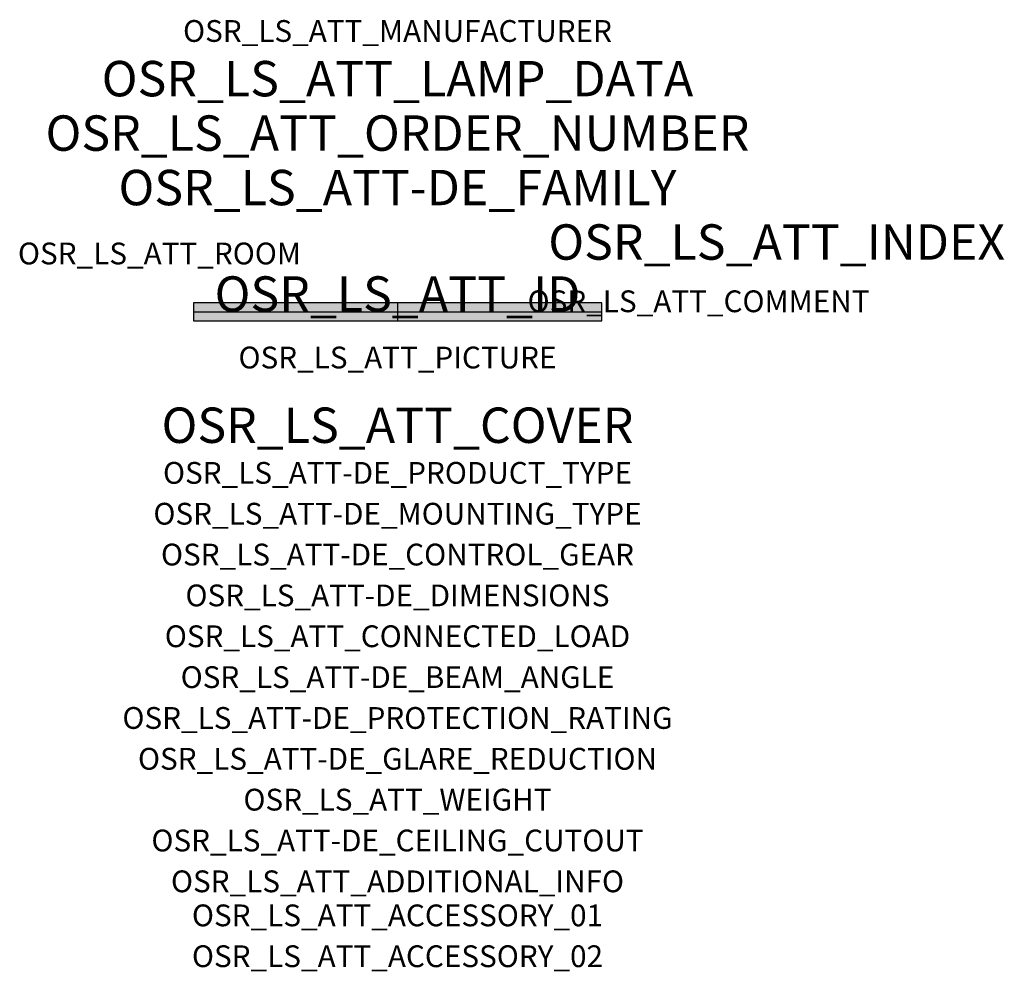
# Model space of a CAD drawing. Extents: x -1.39 to 2.23, y -2.42 to 1.07.
import ezdxf
from ezdxf.enums import TextEntityAlignment as Align

# ---------------------------------------------------------------- set-up
doc = ezdxf.new("R2010")
doc.units = 0
for name, color, linetype, true_color in [('osr_ls_att-de_beam_angle', 244, 'Continuous', 0xa02122), ('osr_ls_att-de_ceiling_cutout', 244, 'Continuous', 0xa02122), ('osr_ls_att-de_control_gear', 244, 'Continuous', 0xa02122), ('osr_ls_att-de_dimensions', 244, 'Continuous', 0xa02122), ('osr_ls_att-de_glare_reduction', 244, 'Continuous', 0xa02122), ('osr_ls_att-de_mounting_type', 244, 'Continuous', 0xa02122), ('osr_ls_att-de_product_type', 244, 'Continuous', 0xa02122), ('osr_ls_att-de_protection_rating', 244, 'Continuous', 0xa02122), ('osr_ls_att_accessory_01', 244, 'Continuous', 0xa02122), ('osr_ls_att_accessory_02', 244, 'Continuous', 0xa02122), ('osr_ls_att_additional_info', 244, 'Continuous', 0xa02122), ('osr_ls_att_comment', 244, 'Continuous', 0xa02122), ('osr_ls_att_connected_load', 244, 'Continuous', 0xa02122), ('osr_ls_att_cover', 244, 'Continuous', 0xa02122), ('osr_ls_att_id', 244, 'Continuous', 0xa02122), ('osr_ls_att_manufacturer', 244, 'Continuous', 0xa02122), ('osr_ls_att_picture', 244, 'Continuous', 0xa02122), ('osr_ls_att_room', 244, 'Continuous', 0xa02122), ('osr_ls_att_weight', 244, 'Continuous', 0xa02122)]:
    doc.layers.add(name, color=color, linetype=linetype, true_color=true_color)
for name, color, linetype in [('osr_ls_att-de_family', 7, 'Continuous'), ('osr_ls_att_index', 7, 'Continuous'), ('osr_ls_att_lamp_data', 7, 'Continuous'), ('osr_ls_att_order_number', 7, 'Continuous'), ('osr_ls_geo_contour', 7, 'Continuous'), ('osr_ls_geo_leo', 61, 'Continuous'), ('osr_ls_geo_snap', 61, 'Continuous')]:
    doc.layers.add(name, color=color, linetype=linetype)
doc.styles.add('osr_ls_txt_regular', font='txt')

msp = doc.modelspace()

# ---------------------------------------------------------------- hatches: boundary and pattern name
at = {"layer": 'osr_ls_geo_leo'}
msp.add_hatch(color=256, dxfattribs=at).paths.add_polyline_path([(-0.75, -0.033), (0.75, -0.033), (0.75, 0.033), (-0.75, 0.033)], flags=0)

# ---------------------------------------------------------------- linework, layer by layer
at = {"layer": 'osr_ls_geo_contour'}
msp.add_lwpolyline([(-0.75, -0.033), (0.75, -0.033), (0.75, 0.033), (-0.75, 0.033), (-0.75, -0.033)], close=True, dxfattribs=at)
at = {"layer": 'osr_ls_geo_snap'}
for p, q in [((-0.75, 0), (0.75, 0)), ((0, 0.033), (0, -0.033))]:
    msp.add_line(p, q, dxfattribs=at)

# ---------------------------------------------------------------- texts
at = {"layer": 'osr_ls_att-de_beam_angle', "style": 'osr_ls_txt_regular'}
msp.add_attdef('OSR_LS_ATT-DE_BEAM_ANGLE', text='medium breit strahlend', height=0.08, dxfattribs=at).set_placement((0, -1.3818), align=Align.CENTER)
at = {"layer": 'osr_ls_att-de_ceiling_cutout', "style": 'osr_ls_txt_regular'}
msp.add_attdef('OSR_LS_ATT-DE_CEILING_CUTOUT', text='', height=0.08, dxfattribs=at).set_placement((0, -1.9818), align=Align.CENTER)
at = {"layer": 'osr_ls_att-de_control_gear', "style": 'osr_ls_txt_regular'}
msp.add_attdef('OSR_LS_ATT-DE_CONTROL_GEAR', text='', height=0.08, dxfattribs=at).set_placement((0, -0.9318), align=Align.CENTER)
at = {"layer": 'osr_ls_att-de_dimensions', "style": 'osr_ls_txt_regular'}
msp.add_attdef('OSR_LS_ATT-DE_DIMENSIONS', text='L | B | H: 1500 mm x 66 mm x 58 mm', height=0.08, dxfattribs=at).set_placement((0, -1.0818), align=Align.CENTER)
at = {"layer": 'osr_ls_att-de_family', "style": 'osr_ls_txt_regular'}
msp.add_attdef('OSR_LS_ATT-DE_FAMILY', text='Licross 11', height=0.13, dxfattribs=at).set_placement((0, 0.391), align=Align.CENTER)
at = {"layer": 'osr_ls_att-de_glare_reduction', "style": 'osr_ls_txt_regular'}
msp.add_attdef('OSR_LS_ATT-DE_GLARE_REDUCTION', text='', height=0.08, dxfattribs=at).set_placement((0, -1.6818), align=Align.CENTER)
at = {"layer": 'osr_ls_att-de_mounting_type', "style": 'osr_ls_txt_regular'}
msp.add_attdef('OSR_LS_ATT-DE_MOUNTING_TYPE', text='abgehängte Montage', height=0.08, dxfattribs=at).set_placement((0, -0.7818), align=Align.CENTER)
at = {"layer": 'osr_ls_att-de_product_type', "style": 'osr_ls_txt_regular'}
msp.add_attdef('OSR_LS_ATT-DE_PRODUCT_TYPE', text='Leuchteneinsatz', height=0.08, dxfattribs=at).set_placement((0, -0.6318), align=Align.CENTER)
at = {"layer": 'osr_ls_att-de_protection_rating', "style": 'osr_ls_txt_regular'}
msp.add_attdef('OSR_LS_ATT-DE_PROTECTION_RATING', text='IP54', height=0.08, dxfattribs=at).set_placement((0, -1.5318), align=Align.CENTER)
at = {"layer": 'osr_ls_att_accessory_01', "style": 'osr_ls_txt_regular'}
msp.add_attdef('OSR_LS_ATT_ACCESSORY_01', text='', height=0.08, dxfattribs=at).set_placement((0, -2.2818), align=Align.BOTTOM_CENTER)
at = {"layer": 'osr_ls_att_accessory_02', "style": 'osr_ls_txt_regular'}
msp.add_attdef('OSR_LS_ATT_ACCESSORY_02', text='', height=0.08, dxfattribs=at).set_placement((0, -2.4318), align=Align.BOTTOM_CENTER)
at = {"layer": 'osr_ls_att_additional_info', "style": 'osr_ls_txt_regular'}
msp.add_attdef('OSR_LS_ATT_ADDITIONAL_INFO', text='', height=0.08, dxfattribs=at).set_placement((0, -2.1318), align=Align.CENTER)
at = {"layer": 'osr_ls_att_comment', "style": 'osr_ls_txt_regular'}
msp.add_attdef('OSR_LS_ATT_COMMENT', text='', height=0.08, dxfattribs=at).set_placement((0.4779, 0.0783), align=Align.TOP_LEFT)
at = {"layer": 'osr_ls_att_connected_load', "style": 'osr_ls_txt_regular'}
msp.add_attdef('OSR_LS_ATT_CONNECTED_LOAD', text='66.5 W', height=0.08, dxfattribs=at).set_placement((0, -1.2318), align=Align.CENTER)
at = {"layer": 'osr_ls_att_cover', "style": 'osr_ls_txt_regular'}
msp.add_attdef('OSR_LS_ATT_COVER', text='', height=0.13, dxfattribs=at).set_placement((0, -0.4818), align=Align.CENTER)
at = {"layer": 'osr_ls_att_id', "lineweight": 50, "style": 'osr_ls_txt_regular', "flags": 3}
msp.add_attdef('OSR_LS_ATT_ID', text='58689_203', height=0.13, dxfattribs=at).set_placement((0, 0), align=Align.CENTER)
at = {"layer": 'osr_ls_att_index', "color": 7, "lineweight": 50, "style": 'osr_ls_txt_regular'}
msp.add_attdef('OSR_LS_ATT_INDEX', (0.554, 0.191), '***', height=0.13, dxfattribs=at)
at = {"layer": 'osr_ls_att_lamp_data', "style": 'osr_ls_txt_regular'}
msp.add_attdef('OSR_LS_ATT_LAMP_DATA', text='1 x LED 4000K | CRI >= 80 12740 lm', height=0.13, dxfattribs=at).set_placement((0, 0.791), align=Align.CENTER)
at = {"layer": 'osr_ls_att_manufacturer', "style": 'osr_ls_txt_regular'}
msp.add_attdef('OSR_LS_ATT_MANUFACTURER', text='SITECO', height=0.08, dxfattribs=at).set_placement((0, 0.991), align=Align.CENTER)
at = {"layer": 'osr_ls_att_order_number', "style": 'osr_ls_txt_regular'}
msp.add_attdef('OSR_LS_ATT_ORDER_NUMBER', text='51TE12CN4C5M', height=0.13, dxfattribs=at).set_placement((0, 0.591), align=Align.CENTER)
at = {"layer": 'osr_ls_att_picture', "style": 'osr_ls_txt_regular', "flags": 1}
msp.add_attdef('OSR_LS_ATT_PICTURE', text='51TE12CN4C5M.jpg', height=0.08, dxfattribs=at).set_placement((0, -0.2082), align=Align.CENTER)
at = {"layer": 'osr_ls_att_room', "style": 'osr_ls_txt_regular'}
msp.add_attdef('OSR_LS_ATT_ROOM', text='', height=0.08, dxfattribs=at).set_placement((-0.8744, 0.1739), align=Align.CENTER)
at = {"layer": 'osr_ls_att_weight', "style": 'osr_ls_txt_regular'}
msp.add_attdef('OSR_LS_ATT_WEIGHT', text='1.4 kg', height=0.08, dxfattribs=at).set_placement((0, -1.8318), align=Align.CENTER)

doc.saveas('drawing.dxf')
